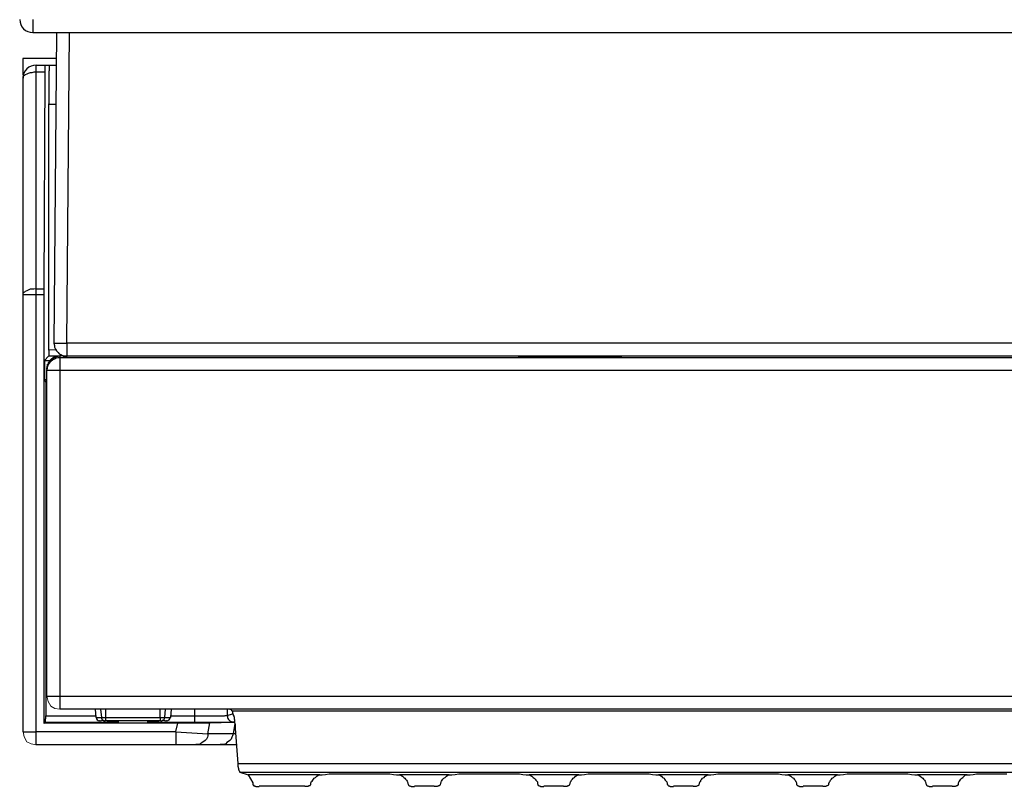
# Model space of a CAD drawing. Units: millimetres. Extents: x -8648 to 20659, y -34386 to 121930.
# Drawn here: x -3195 to -3043, y -31043 to -30925 of the extents above; entities that cross this region are included whole.
import ezdxf

# ---------------------------------------------------------------- set-up
doc = ezdxf.new("R2010")
doc.units = ezdxf.units.MM
doc.layers.add('2DH_OBP', color=51, linetype='Continuous', lineweight=18)
doc.layers.add('2DH_PLS_Z', color=240, linetype='Continuous', lineweight=35)
doc.layers.add('at_Entity', color=7, linetype='Continuous')

# ---------------------------------------------------------------- blocks, each defined once
blk = doc.blocks.new('A$C5F6165D2')
at = {"layer": 'at_Entity', "color": 1, "lineweight": 5}
for p, q in [((4.24, 1253.96), (4.4, 1253.16)), ((4.4, 1253.16), (4.85, 1252.42)), ((4.85, 1252.42), (5.47, 1252.07)), ((5.47, 1252.07), (6.22, 1251.93)), ((0.54, 1248.46), (0.69, 1247.66)), ((0.69, 1247.66), (1.14, 1246.92)), ((1.14, 1246.92), (1.77, 1246.57)), ((1.77, 1246.57), (2.57, 1246.44))]:
    blk.add_line(p, q, dxfattribs=at)
at = {"layer": 'at_Entity', "color": 1}
for points in [[(2.03, 1358.57), (2.03, 1356.58)], [(2.03, 1356.57), (583.47, 1356.57)], [(5.72, 1356.57), (5.31, 1308.51)], [(7.31, 1308.53), (7.73, 1356.58)], [(5.72, 1352.56), (0.52, 1352.56)], [(0.54, 1350.03), (0.54, 1352.57)], [(2.54, 1350.45), (2.22, 1350.45), (1.9, 1350.35), (1.62, 1350.35), (1.35, 1350.22), (1.12, 1350.12), (0.88, 1350.03), (0.75, 1349.94), (0.56, 1349.8), (0.52, 1349.66), (0.52, 1349.53)], [(3.96, 1350.45), (2.53, 1350.45)], [(2.54, 1351.52), (3.97, 1351.52), (4.57, 1351.52), (5.72, 1351.52)], [(2.54, 1351.52), (2.54, 1350.46)], [(2.54, 1350.45), (2.54, 1316.95), (3.83, 1316.95)], [(3.82, 1249.75), (3.82, 1316), (3.82, 1316.97), (3.96, 1350.47), (3.96, 1350.65), (3.96, 1350.79), (3.96, 1350.98), (3.96, 1351.11), (3.96, 1351.21), (3.96, 1351.3), (3.96, 1351.39), (3.96, 1351.53), (3.96, 1351.53), (3.96, 1351.53)], [(4.58, 1351.52), (4.58, 1351.52), (4.58, 1351.52), (4.58, 1351.52), (4.58, 1351.47), (4.58, 1351.42), (4.58, 1351.42), (4.58, 1351.29), (4.58, 1351.29), (4.58, 1351.19), (4.58, 1351.1), (4.58, 1351.06), (4.58, 1351.01), (4.58, 1351.01), (4.58, 1350.92), (4.58, 1350.92), (4.58, 1350.78), (4.58, 1350.78), (4.58, 1350.64), (4.54, 1350.64), (4.54, 1350.55), (4.54, 1350.5), (4.54, 1350.46), (4.54, 1350.36), (4.54, 1350.23), (4.54, 1350.18), (4.54, 1350.13), (4.54, 1350.04), (4.54, 1349.9), (4.54, 1349.86), (4.54, 1349.76), (4.54, 1349.72), (4.54, 1349.63), (4.54, 1349.53), (4.54, 1349.4), (4.54, 1349.3), (4.54, 1349.21), (4.54, 1349.12), (4.54, 1348.98), (4.54, 1348.89), (4.54, 1348.8), (4.54, 1348.71), (4.54, 1348.57), (4.54, 1348.47), (4.54, 1348.38), (4.54, 1348.29), (4.54, 1348.15), (4.54, 1348.06), (4.54, 1347.97), (4.54, 1347.83), (4.54, 1347.74), (4.54, 1347.51), (4.54, 1347.32), (4.54, 1347.09), (4.54, 1346.91), (4.54, 1346.68), (4.54, 1346.45), (4.54, 1346.22), (4.54, 1345.94), (4.54, 1345.76), (4.54, 1345.53)], [(0.58, 1350.03), (0.53, 1350.03)], [(0.54, 1350.03), (0.54, 1349.53)], [(0.54, 1248.46), (0.54, 1316.01), (0.54, 1349.51)], [(4.55, 1307.46), (4.55, 1345.52)], [(4.55, 1345.51), (5.61, 1345.51)], [(2.54, 1316.96), (2.22, 1316.91), (1.9, 1316.87), (1.62, 1316.87), (1.35, 1316.73), (1.12, 1316.64), (0.88, 1316.54), (0.75, 1316.45), (0.56, 1316.31), (0.52, 1316.13), (0.52, 1316.04)], [(2.54, 1316.96), (2.54, 1316.04)], [(2.54, 1316.03), (0.52, 1316.03)], [(3.82, 1316.03), (2.53, 1316.03)], [(2.54, 1316.03), (2.54, 1248.48), (24.15, 1248.48), (24.48, 1249.77), (3.83, 1249.77)], [(4.55, 1307.46), (4.55, 1307.46), (4.55, 1307.36), (4.55, 1307.27), (4.55, 1307.23), (4.55, 1307.18), (4.55, 1307.13), (4.55, 1307.09), (4.55, 1307.04), (4.55, 1306.95), (4.55, 1306.95), (4.55, 1306.95), (4.55, 1306.86), (4.55, 1306.81), (4.55, 1306.81), (4.55, 1306.77), (4.55, 1306.72), (4.55, 1306.72), (4.55, 1306.72), (4.55, 1306.67), (4.55, 1306.63), (4.55, 1306.63), (4.55, 1306.63), (4.55, 1306.54), (4.55, 1306.54), (4.55, 1306.54), (4.55, 1306.54), (4.55, 1306.54), (4.55, 1306.54), (4.55, 1306.54), (4.5, 1306.54)], [(5.62, 1307.49), (4.56, 1307.45)], [(5.31, 1308.53), (7.34, 1308.53)], [(5.31, 1308.53), (5.4, 1308.2), (5.4, 1307.93), (5.54, 1307.6), (5.72, 1307.37), (5.95, 1307.1), (6.14, 1306.87), (6.46, 1306.73), (6.78, 1306.54), (7.06, 1306.5), (7.34, 1306.5)], [(7.31, 1308.53), (7.31, 1306.5)], [(578.17, 1308.53), (7.33, 1308.53)], [(6.24, 1306.52), (4.49, 1306.52), (3.85, 1305.88), (4.68, 1305.88)], [(4.24, 1304.62), (4.24, 1304.72), (4.29, 1304.76), (4.29, 1304.85), (4.29, 1304.95), (4.29, 1304.99), (4.33, 1305.04), (4.33, 1305.13), (4.33, 1305.13), (4.33, 1305.27), (4.38, 1305.27), (4.47, 1305.36), (4.47, 1305.5), (4.47, 1305.54), (4.56, 1305.59), (4.56, 1305.68), (4.65, 1305.78), (4.7, 1305.87), (4.75, 1305.91), (4.79, 1305.96), (4.84, 1306.01), (4.88, 1306.05), (4.98, 1306.1), (4.98, 1306.1), (4.98, 1306.19), (5.11, 1306.24), (5.11, 1306.24), (5.16, 1306.28), (5.21, 1306.33), (5.25, 1306.33), (5.3, 1306.37), (5.39, 1306.42), (5.53, 1306.42), (5.53, 1306.47), (5.67, 1306.51), (5.76, 1306.51), (5.85, 1306.51), (5.94, 1306.56), (6.04, 1306.56), (6.13, 1306.56), (6.22, 1306.56), (6.22, 1306.56)], [(4.24, 1304.31), (4.29, 1304.64), (4.33, 1304.91), (4.47, 1305.24), (4.65, 1305.47), (4.84, 1305.74), (5.11, 1305.97), (5.39, 1306.11), (5.67, 1306.3), (5.94, 1306.34), (6.22, 1306.34)], [(6.24, 1306.52), (5.97, 1306.48), (5.64, 1306.43), (5.41, 1306.34), (5.09, 1306.11), (4.86, 1305.92), (4.63, 1305.69), (4.49, 1305.37), (4.35, 1305.09), (4.26, 1304.77), (4.26, 1304.54)], [(6.24, 1306.32), (6.24, 1304.29)], [(7.31, 1306.52), (7.31, 1306.52), (7.31, 1306.52), (7.31, 1306.52), (7.31, 1306.52), (7.31, 1306.52), (7.31, 1306.52), (7.31, 1306.52), (7.31, 1306.52), (7.31, 1306.52), (7.31, 1306.52), (7.22, 1306.52), (7.17, 1306.52), (7.08, 1306.52), (6.99, 1306.52), (6.99, 1306.52), (6.9, 1306.52), (6.9, 1306.52), (6.85, 1306.52), (6.81, 1306.52), (6.81, 1306.52), (6.76, 1306.57), (6.25, 1306.57), (6.25, 1306.52), (6.25, 1306.34), (579.22, 1306.34)], [(6.76, 1306.56), (6.76, 1306.56), (6.76, 1306.56), (6.76, 1306.56), (6.76, 1306.56), (6.76, 1306.56), (6.76, 1306.56), (6.76, 1306.56)], [(578.17, 1306.52), (7.33, 1306.52)], [(77.05, 1306.52), (77.05, 1306.52), (77.01, 1306.52), (76.96, 1306.52), (76.87, 1306.52), (76.82, 1306.52), (76.82, 1306.52), (76.78, 1306.52), (76.73, 1306.52), (76.69, 1306.52), (76.64, 1306.52), (76.64, 1306.52), (76.55, 1306.52), (76.55, 1306.52), (76.5, 1306.52), (76.41, 1306.52), (76.41, 1306.52), (76.32, 1306.52), (76.32, 1306.52), (76.22, 1306.52), (76.22, 1306.52)], [(77.19, 1306.52), (77.28, 1306.57), (77.38, 1306.57), (77.38, 1306.61), (77.38, 1306.57), (77.38, 1306.57), (77.38, 1306.52), (77.24, 1306.52), (77.24, 1306.52), (77.15, 1306.52), (77.05, 1306.52)], [(93.08, 1306.52), (93.08, 1306.48), (93.08, 1306.48), (93.08, 1306.48), (93.08, 1306.48), (93.08, 1306.48), (93.08, 1306.48), (93.08, 1306.48), (93.08, 1306.48), (93.04, 1306.48), (93.04, 1306.48), (93.04, 1306.48), (92.99, 1306.48), (92.99, 1306.48), (92.99, 1306.48), (92.95, 1306.48), (92.95, 1306.48), (92.9, 1306.48), (92.85, 1306.48), (92.85, 1306.48), (92.76, 1306.48), (92.76, 1306.48), (92.76, 1306.48), (92.62, 1306.48), (92.58, 1306.48), (92.53, 1306.48), (92.44, 1306.48), (92.35, 1306.48), (92.35, 1306.48), (92.21, 1306.48), (92.16, 1306.48), (92.12, 1306.48), (78.06, 1306.48), (78.02, 1306.48), (78.02, 1306.48), (77.97, 1306.48), (77.93, 1306.48), (77.93, 1306.48), (77.88, 1306.48), (77.83, 1306.48), (77.83, 1306.48), (77.79, 1306.48), (77.69, 1306.48), (77.69, 1306.48), (77.6, 1306.48), (77.56, 1306.48), (77.56, 1306.48), (77.51, 1306.48), (77.46, 1306.48), (77.46, 1306.48), (77.42, 1306.48), (77.37, 1306.48), (77.37, 1306.48), (77.28, 1306.48), (77.28, 1306.48), (77.19, 1306.48), (77.14, 1306.48), (77.14, 1306.48), (77.14, 1306.48), (77.1, 1306.48), (77.1, 1306.48), (77.05, 1306.48), (77.05, 1306.48)], [(78.09, 1306.52), (78.09, 1306.48)], [(92.12, 1306.52), (92.12, 1306.48)], [(92.95, 1306.52), (93, 1306.52), (93, 1306.52), (93, 1306.48), (93, 1306.48), (93, 1306.48), (93.04, 1306.48), (93.04, 1306.48), (93.09, 1306.48), (93.09, 1306.48), (93.09, 1306.48)], [(3.86, 1305.87), (3.86, 1302.92), (4.05, 1302.46), (4.05, 1250.9)], [(4.24, 1304.52), (4.24, 1304.61)], [(3.86, 1302.93), (4.23, 1302.93)], [(4.24, 1253.96), (4.24, 1304.32)], [(6.24, 1304.31), (4.26, 1304.31)], [(6.24, 1304.31), (6.24, 1253.95), (579.21, 1253.95), (579.21, 1304.31), (6.24, 1304.31), (6.24, 1304.31)], [(4.24, 1302.45), (4.01, 1302.45)], [(4.24, 1253.96), (6.22, 1253.96)], [(6.24, 1253.96), (6.24, 1251.93)], [(13.29, 1251.96), (6.24, 1251.96)], [(11.7, 1251.96), (11.8, 1250.67)], [(12.5, 1251.96), (12.68, 1250.67)], [(21.76, 1251.96), (13.28, 1251.96)], [(13.29, 1251.96), (13.29, 1250.67)], [(21.76, 1250.68), (22.45, 1250.68), (22.55, 1251.97)], [(21.76, 1250.68), (21.76, 1251.97)], [(288.51, 1251.96), (21.77, 1251.96)], [(23.31, 1250.92), (27.09, 1250.92), (27.09, 1251.93)], [(23.42, 1251.96), (23.32, 1250.67)], [(32.09, 1251.96), (32.09, 1250.99), (32.92, 1251.22)], [(32.89, 1251.64), (32.8, 1251.69), (32.8, 1251.74), (32.71, 1251.87), (32.71, 1251.87), (32.61, 1251.92), (32.57, 1251.92), (32.52, 1251.97), (32.47, 1251.97), (32.38, 1251.97), (32.38, 1251.97)], [(281.92, 1251.66), (32.88, 1251.66), (32.88, 1251.61), (32.92, 1251.57), (32.92, 1251.52), (32.92, 1251.43), (32.92, 1251.43), (32.92, 1251.43), (32.92, 1251.34), (32.97, 1251.29), (32.97, 1251.24), (32.97, 1251.2), (33.01, 1251.15), (33.01, 1251.11), (33.01, 1251.01), (33.11, 1250.87), (33.11, 1250.83), (33.15, 1250.78), (33.15, 1250.69), (33.15, 1250.6), (33.15, 1250.6), (33.15, 1250.46), (33.2, 1250.32), (33.24, 1250.18), (33.24, 1250.05), (33.24, 1249.86), (33.29, 1249.77), (33.34, 1249.54), (33.34, 1249.45), (33.34, 1249.22), (33.34, 1249.08), (33.34, 1248.99)], [(3.82, 1249.75), (3.96, 1249.98)], [(4.03, 1250.92), (4.03, 1250.87), (4.03, 1250.78), (4.03, 1250.78), (4.03, 1250.69), (4.03, 1250.6), (4.03, 1250.55), (4.03, 1250.51), (4.03, 1250.46), (3.94, 1250.41), (3.94, 1250.37), (3.94, 1250.37), (3.94, 1250.32), (3.94, 1250.28), (3.94, 1250.28), (3.94, 1250.23), (3.94, 1250.18), (3.94, 1250.18), (3.94, 1250.18), (3.94, 1250.14), (3.94, 1250.05), (3.94, 1250.05), (3.94, 1250.05), (3.94, 1250), (3.94, 1249.95), (3.94, 1249.95), (3.94, 1249.95), (3.94, 1249.95), (3.94, 1249.95), (3.94, 1249.95), (3.94, 1249.95)], [(3.96, 1249.95), (15.34, 1249.95)], [(4.03, 1250.92), (11.73, 1250.92)], [(11.81, 1250.68), (12.68, 1250.68)], [(12.46, 1250.16), (12.37, 1250.16)], [(12.67, 1250.68), (13.27, 1250.68)], [(12.67, 1250.68), (12.67, 1250.68), (12.67, 1250.64), (12.67, 1250.59), (12.67, 1250.5), (12.67, 1250.45), (12.72, 1250.45), (12.72, 1250.4), (12.76, 1250.36), (12.76, 1250.36), (12.81, 1250.31), (12.81, 1250.31), (12.81, 1250.31), (12.81, 1250.31), (12.81, 1250.31), (12.81, 1250.31), (12.81, 1250.31), (12.81, 1250.31), (12.81, 1250.31), (12.81, 1250.31), (12.81, 1250.31), (12.81, 1250.31), (12.81, 1250.31), (12.81, 1250.31), (12.81, 1250.31), (12.81, 1250.31), (12.81, 1250.31), (12.81, 1250.31), (12.81, 1250.31), (12.81, 1250.31), (12.81, 1250.31), (12.9, 1250.27), (12.9, 1250.27), (12.99, 1250.27), (12.99, 1250.22), (12.99, 1250.17), (13.09, 1250.17), (13.13, 1250.17), (13.18, 1250.17), (13.22, 1250.17), (13.22, 1250.17)], [(21.86, 1250.16), (21.77, 1250.16), (13.29, 1250.16), (13.2, 1250.16)], [(13.29, 1250.68), (21.77, 1250.68)], [(13.29, 1250.68), (13.29, 1250.17)], [(15.33, 1249.92), (14.5, 1249.92), (14.41, 1249.92), (14.27, 1249.92), (14.18, 1249.92), (14.04, 1249.92), (13.86, 1249.92), (13.72, 1249.92), (13.62, 1249.92), (13.62, 1249.92), (13.53, 1249.92), (13.53, 1249.92)], [(13.54, 1249.92), (13.54, 1249.87)], [(13.54, 1249.85), (13.54, 1249.85), (13.54, 1249.85), (13.63, 1249.85), (13.72, 1249.85), (13.81, 1249.85), (13.91, 1249.85), (14.04, 1249.85), (14.18, 1249.85), (14.37, 1249.85), (14.5, 1249.85), (20.54, 1249.85), (20.68, 1249.85), (20.77, 1249.85), (20.91, 1249.85), (21.09, 1249.85), (21.19, 1249.85), (21.32, 1249.85), (21.42, 1249.85), (21.51, 1249.85), (21.51, 1249.85), (21.51, 1249.85)], [(14.5, 1249.85), (14.5, 1249.89)], [(19.72, 1249.95), (27.09, 1249.95), (27.09, 1250.92)], [(21.52, 1249.92), (21.52, 1249.92), (21.52, 1249.92), (21.43, 1249.92), (21.33, 1249.92), (21.29, 1249.92), (21.15, 1249.92), (21.01, 1249.92), (20.83, 1249.92), (20.69, 1249.92), (20.55, 1249.92), (19.72, 1249.92)], [(20.55, 1249.85), (20.55, 1249.89)], [(21.52, 1249.85), (21.52, 1249.89)], [(21.76, 1250.68), (21.76, 1250.17)], [(21.83, 1250.16), (21.87, 1250.16), (21.92, 1250.16), (21.96, 1250.16), (21.96, 1250.16), (22.06, 1250.16), (22.06, 1250.21), (22.15, 1250.25), (22.2, 1250.25), (22.2, 1250.25), (22.24, 1250.34), (22.24, 1250.34), (22.24, 1250.34), (22.24, 1250.34), (22.24, 1250.34), (22.24, 1250.34), (22.24, 1250.34), (22.24, 1250.34), (22.24, 1250.34), (22.24, 1250.34), (22.24, 1250.34), (22.24, 1250.34), (22.24, 1250.34), (22.24, 1250.34), (22.24, 1250.34), (22.24, 1250.34), (22.24, 1250.34), (22.24, 1250.34), (22.24, 1250.34), (22.24, 1250.34), (22.24, 1250.34), (22.29, 1250.34), (22.29, 1250.34), (22.33, 1250.39), (22.38, 1250.48), (22.38, 1250.48), (22.38, 1250.48), (22.38, 1250.58), (22.38, 1250.62), (22.47, 1250.67), (22.47, 1250.67)], [(22.45, 1250.68), (23.33, 1250.68)], [(22.69, 1250.16), (22.6, 1250.16)], [(29.43, 1249.81), (29.43, 1249.81), (29.34, 1249.77), (29.34, 1249.77), (29.24, 1249.77), (29.11, 1249.77), (29.11, 1249.77), (28.97, 1249.77), (28.88, 1249.77), (28.78, 1249.77), (28.6, 1249.77), (28.55, 1249.77), (28.51, 1249.77), (28.42, 1249.77), (28.28, 1249.77), (28.19, 1249.77), (28.09, 1249.77), (28, 1249.77), (27.86, 1249.77), (27.77, 1249.77), (27.68, 1249.77), (27.59, 1249.77), (27.45, 1249.77), (27.36, 1249.77), (27.26, 1249.77), (27.13, 1249.77), (27.03, 1249.77), (26.9, 1249.77), (26.8, 1249.77), (26.66, 1249.77), (26.57, 1249.77), (26.34, 1249.77), (26.16, 1249.77), (25.93, 1249.77), (25.74, 1249.77), (25.51, 1249.77), (25.33, 1249.77), (25.1, 1249.77), (24.91, 1249.77), (24.64, 1249.77), (24.45, 1249.77)], [(27.12, 1250.92), (27.35, 1250.92), (27.53, 1250.92), (27.67, 1250.92), (27.9, 1250.92), (28.04, 1250.92), (28.27, 1250.92), (28.45, 1250.92), (28.59, 1250.92), (28.82, 1250.92), (29.01, 1250.92), (29.19, 1250.92), (29.33, 1250.92), (29.56, 1250.92), (29.7, 1250.92), (29.83, 1250.92), (29.97, 1250.92), (30.16, 1250.92), (30.3, 1250.92), (30.48, 1250.92), (30.62, 1250.92), (30.71, 1250.92), (30.89, 1250.92), (30.99, 1250.92), (31.12, 1250.92), (31.22, 1250.92), (31.36, 1250.92), (31.45, 1250.92), (31.54, 1250.92), (31.59, 1250.92), (31.68, 1250.92), (31.77, 1250.97), (31.86, 1250.97), (31.91, 1250.97), (31.95, 1250.97), (32, 1250.97), (32.05, 1250.97), (32.05, 1250.97), (32.05, 1250.97), (32.09, 1250.97), (32.09, 1250.97)], [(27.12, 1249.95), (27.35, 1249.95), (27.58, 1249.95), (27.76, 1249.95), (28.04, 1249.95), (28.27, 1249.95), (28.5, 1249.95), (28.73, 1249.95), (28.91, 1249.95), (29.14, 1249.95), (29.37, 1249.95), (29.56, 1249.95), (29.79, 1249.95), (29.97, 1249.95), (30.2, 1249.95), (30.39, 1249.95), (30.62, 1249.95), (30.76, 1249.95), (30.94, 1249.95), (31.12, 1249.95), (31.31, 1249.95), (31.45, 1249.95), (31.59, 1249.95), (31.77, 1249.95), (31.91, 1249.95), (32.05, 1249.95), (32.14, 1249.95), (32.28, 1249.95), (32.37, 1249.95), (32.51, 1249.95), (32.6, 1249.95), (32.74, 1249.95), (32.78, 1249.95), (32.83, 1249.95), (32.92, 1249.95), (33.01, 1249.95), (33.01, 1249.95), (33.01, 1249.95), (33.11, 1249.95), (33.15, 1249.95), (33.15, 1249.95)], [(33.02, 1248.12), (29.11, 1248.12), (29.43, 1249.83), (32.93, 1249.97), (33.25, 1249.97)], [(32.09, 1250.99), (32.14, 1250.81), (32.14, 1250.67), (32.18, 1250.53), (32.32, 1250.34), (32.42, 1250.25), (32.51, 1250.16), (32.69, 1250.07), (32.83, 1250.02), (33.01, 1249.98), (33.15, 1249.98)], [(32.92, 1249.95), (33.24, 1249.95)], [(33.3, 1249.75), (33.02, 1248.13)], [(33.13, 1249.95), (33.18, 1249.95)], [(0.54, 1248.46), (2.57, 1248.46)], [(2.54, 1248.46), (2.54, 1246.44)], [(24.18, 1248.46), (29.11, 1248.14)], [(24.18, 1248.46), (24.18, 1246.44)], [(29.12, 1248.12), (29.12, 1247.85), (29.03, 1247.62), (28.89, 1247.34), (28.71, 1247.11), (28.48, 1246.93), (28.25, 1246.79), (27.97, 1246.6), (27.74, 1246.51), (27.46, 1246.47), (27.23, 1246.47)], [(33.02, 1248.12), (32.93, 1247.85), (32.79, 1247.62), (32.7, 1247.34), (32.52, 1247.11), (32.29, 1246.93), (32.06, 1246.79), (31.87, 1246.6), (31.59, 1246.51), (31.32, 1246.47), (31, 1246.47)], [(33.44, 1248.12), (33.02, 1248.12)], [(33.34, 1248.99), (33.75, 1243.55)], [(33.54, 1246.46), (31.01, 1246.46), (27.23, 1246.46), (24.19, 1246.46), (2.53, 1246.46)], [(33.75, 1243.53), (33.75, 1243.43), (33.75, 1243.3), (33.75, 1243.3), (33.75, 1243.2), (33.75, 1243.11), (33.8, 1243.02), (33.8, 1242.97), (33.8, 1242.93), (33.84, 1242.79), (33.84, 1242.79), (33.84, 1242.7), (33.84, 1242.65), (33.84, 1242.65), (33.84, 1242.6), (33.84, 1242.56), (33.89, 1242.56), (33.89, 1242.51), (33.89, 1242.47), (33.89, 1242.47), (33.98, 1242.37), (33.98, 1242.37), (33.98, 1242.37), (33.98, 1242.28), (33.98, 1242.24), (33.98, 1242.24), (33.98, 1242.24), (34.07, 1242.19), (34.07, 1242.19), (34.07, 1242.19), (34.07, 1242.19), (35.36, 1241.82), (36.06, 1240.58)], [(33.75, 1243.53), (281.05, 1243.53)], [(280.7, 1242.18), (34.05, 1242.18)], [(35.34, 1241.83), (46.4, 1241.83)], [(36.07, 1240.55), (36.07, 1240.32)], [(45.05, 1240.35), (45.05, 1240.48), (45.1, 1240.71), (45.23, 1240.81), (45.33, 1240.99), (45.42, 1241.13), (45.56, 1241.27), (45.74, 1241.41), (45.97, 1241.59), (46.16, 1241.73), (46.39, 1241.82), (46.8, 1241.82), (47.31, 1241.87), (47.86, 1241.96), (48.46, 1241.96), (49.06, 1241.96), (49.75, 1241.96), (50.49, 1241.96), (51.13, 1241.96), (51.87, 1241.96), (52.56, 1241.96), (53.25, 1241.96), (53.94, 1241.96), (54.68, 1241.96), (55.32, 1241.96), (56.06, 1241.96), (56.71, 1241.96), (57.26, 1241.96), (57.81, 1241.87), (58.27, 1241.82), (58.73, 1241.82), (58.92, 1241.73), (59.19, 1241.59), (59.38, 1241.41), (59.56, 1241.27), (59.66, 1241.13), (59.79, 1240.99), (59.93, 1240.81), (59.98, 1240.71), (60.02, 1240.48), (60.07, 1240.35)], [(58.73, 1241.83), (66.43, 1241.83)], [(65.06, 1240.35), (65.11, 1240.48), (65.15, 1240.71), (65.24, 1240.81), (65.34, 1240.99), (65.43, 1241.13), (65.57, 1241.27), (65.8, 1241.41), (65.98, 1241.59), (66.21, 1241.73), (66.4, 1241.82), (66.81, 1241.82), (67.32, 1241.87), (67.92, 1241.96), (68.47, 1241.96), (69.07, 1241.96), (69.81, 1241.96), (70.45, 1241.96), (71.14, 1241.96), (71.88, 1241.96), (72.57, 1241.96), (73.26, 1241.96), (74, 1241.96), (74.64, 1241.96), (75.34, 1241.96), (76.07, 1241.96), (76.72, 1241.96), (77.27, 1241.96), (77.82, 1241.87), (78.33, 1241.82), (78.75, 1241.82), (78.93, 1241.73), (79.21, 1241.59), (79.39, 1241.41), (79.57, 1241.27), (79.71, 1241.13), (79.81, 1240.99), (79.94, 1240.81), (80.04, 1240.71), (80.04, 1240.48), (80.08, 1240.35)], [(78.75, 1241.83), (86.44, 1241.83)], [(85.07, 1240.35), (85.11, 1240.48), (85.16, 1240.71), (85.25, 1240.81), (85.34, 1240.99), (85.48, 1241.13), (85.57, 1241.27), (85.8, 1241.41), (85.94, 1241.59), (86.22, 1241.73), (86.45, 1241.82), (86.86, 1241.82), (87.32, 1241.87), (87.92, 1241.96), (88.48, 1241.96), (89.08, 1241.96), (89.81, 1241.96), (90.46, 1241.96), (91.2, 1241.96), (91.89, 1241.96), (92.58, 1241.96), (93.27, 1241.96), (94.01, 1241.96), (94.74, 1241.96), (95.39, 1241.96), (96.08, 1241.96), (96.68, 1241.96), (97.32, 1241.96), (97.83, 1241.87), (98.34, 1241.82), (98.75, 1241.82), (98.98, 1241.73), (99.21, 1241.59), (99.4, 1241.41), (99.63, 1241.27), (99.72, 1241.13), (99.81, 1240.99), (99.95, 1240.81), (100.04, 1240.71), (100.09, 1240.48), (100.09, 1240.35)], [(98.75, 1241.83), (106.45, 1241.83)], [(105.08, 1240.35), (105.12, 1240.48), (105.17, 1240.71), (105.31, 1240.81), (105.31, 1240.99), (105.49, 1241.13), (105.59, 1241.27), (105.82, 1241.41), (106, 1241.59), (106.23, 1241.73), (106.46, 1241.82), (106.88, 1241.82), (107.34, 1241.87), (107.94, 1241.96), (108.49, 1241.96), (109.18, 1241.96), (109.82, 1241.96), (110.47, 1241.96), (111.21, 1241.96), (111.9, 1241.96), (112.59, 1241.96), (113.28, 1241.96), (114.02, 1241.96), (114.75, 1241.96), (115.4, 1241.96), (116.09, 1241.96), (116.78, 1241.96), (117.33, 1241.96), (117.84, 1241.87), (118.35, 1241.82), (118.76, 1241.82), (118.99, 1241.73), (119.22, 1241.59), (119.41, 1241.41), (119.64, 1241.27), (119.73, 1241.13), (119.92, 1240.99), (119.96, 1240.81), (120.05, 1240.71), (120.1, 1240.48), (120.1, 1240.35)], [(118.76, 1241.83), (126.46, 1241.83)], [(125.12, 1240.35), (125.12, 1240.48), (125.21, 1240.71), (125.31, 1240.81), (125.35, 1240.99), (125.49, 1241.13), (125.63, 1241.27), (125.81, 1241.41), (126.04, 1241.59), (126.23, 1241.73), (126.46, 1241.82), (126.87, 1241.82), (127.38, 1241.87), (127.93, 1241.96), (128.49, 1241.96), (129.13, 1241.96), (129.82, 1241.96), (130.47, 1241.96), (131.2, 1241.96), (131.94, 1241.96), (132.63, 1241.96), (133.32, 1241.96), (134.06, 1241.96), (134.75, 1241.96), (135.44, 1241.96), (136.09, 1241.96), (136.78, 1241.96), (137.33, 1241.96), (137.89, 1241.87), (138.39, 1241.82), (138.81, 1241.82), (138.99, 1241.73), (139.22, 1241.59), (139.45, 1241.41), (139.64, 1241.27), (139.73, 1241.13), (139.87, 1240.99), (140, 1240.81), (140.05, 1240.71), (140.1, 1240.48), (140.14, 1240.35)], [(138.81, 1241.83), (146.46, 1241.83)], [(145.13, 1240.35), (145.13, 1240.48), (145.22, 1240.71), (145.31, 1240.81), (145.4, 1240.99), (145.5, 1241.13), (145.64, 1241.27), (145.82, 1241.41), (146, 1241.59), (146.19, 1241.73), (146.46, 1241.82), (146.93, 1241.82), (147.39, 1241.87), (147.94, 1241.96), (148.54, 1241.96), (149.14, 1241.96), (149.83, 1241.96), (150.47, 1241.96), (151.26, 1241.96), (151.95, 1241.96), (152.64, 1241.96)], [(36.07, 1240.35), (36.07, 1240.35), (36.07, 1240.35), (36.07, 1240.3), (36.07, 1240.3), (36.07, 1240.25), (36.12, 1240.25), (36.12, 1240.25), (36.16, 1240.25), (36.16, 1240.16), (36.16, 1240.16), (36.21, 1240.12), (36.3, 1240.12), (36.3, 1240.12), (36.3, 1240.12), (36.3, 1240.12), (36.39, 1240.12), (36.39, 1240.07), (36.39, 1240.07), (36.48, 1240.07), (36.48, 1240.07), (36.53, 1240.02), (36.58, 1240.02), (36.62, 1240.02), (36.67, 1240.02), (36.71, 1240.02), (36.81, 1240.02), (36.9, 1240.02), (36.94, 1240.02), (36.99, 1240.02), (37.04, 1240.02)], [(44.09, 1240.04), (37.04, 1240.04)], [(44.09, 1240.04), (44.13, 1240.04), (44.18, 1240.04), (44.27, 1240.04), (44.32, 1240.04), (44.36, 1240.04), (44.41, 1240.04), (44.41, 1240.04), (44.5, 1240.04), (44.55, 1240.04), (44.59, 1240.04), (44.73, 1240.08), (44.73, 1240.13), (44.82, 1240.13), (44.92, 1240.13), (44.92, 1240.18), (44.96, 1240.27), (45.01, 1240.27), (45.01, 1240.27), (45.05, 1240.36), (45.05, 1240.36)], [(60.08, 1240.35), (60.08, 1240.35), (60.08, 1240.3), (60.08, 1240.25), (60.08, 1240.25), (60.13, 1240.25), (60.18, 1240.16), (60.18, 1240.16), (60.22, 1240.12), (60.31, 1240.12), (60.31, 1240.12), (60.41, 1240.07), (60.5, 1240.07), (60.55, 1240.02), (60.64, 1240.02), (60.73, 1240.02), (60.73, 1240.02), (60.87, 1240.02), (60.91, 1240.02), (60.96, 1240.02), (61.05, 1240.02)], [(64.09, 1240.04), (61.05, 1240.04)], [(64.09, 1240.04), (64.14, 1240.04), (64.19, 1240.04), (64.23, 1240.04), (64.32, 1240.04), (64.32, 1240.04), (64.42, 1240.04), (64.51, 1240.04), (64.51, 1240.04), (64.6, 1240.04), (64.6, 1240.04), (64.74, 1240.08), (64.74, 1240.13), (64.83, 1240.13), (64.92, 1240.13), (64.97, 1240.18), (65.01, 1240.27), (65.06, 1240.27), (65.06, 1240.27), (65.06, 1240.36), (65.06, 1240.36)], [(80.09, 1240.35), (80.09, 1240.35), (80.09, 1240.3), (80.14, 1240.25), (80.14, 1240.25), (80.14, 1240.25), (80.18, 1240.16), (80.23, 1240.16), (80.32, 1240.12), (80.32, 1240.12), (80.41, 1240.12), (80.46, 1240.07), (80.51, 1240.07), (80.55, 1240.02), (80.64, 1240.02), (80.74, 1240.02), (80.74, 1240.02), (80.87, 1240.02), (80.92, 1240.02), (81.01, 1240.02), (81.06, 1240.02)], [(84.1, 1240.04), (81.06, 1240.04)], [(84.1, 1240.04), (84.15, 1240.04), (84.2, 1240.04), (84.24, 1240.04), (84.33, 1240.04), (84.43, 1240.04), (84.43, 1240.04), (84.52, 1240.04), (84.56, 1240.04), (84.61, 1240.04), (84.66, 1240.04), (84.75, 1240.08), (84.75, 1240.13), (84.84, 1240.13), (84.93, 1240.13), (84.98, 1240.18), (85.03, 1240.27), (85.07, 1240.27), (85.07, 1240.27), (85.07, 1240.36), (85.07, 1240.36)], [(100.1, 1240.35), (100.1, 1240.35), (100.15, 1240.3), (100.15, 1240.25), (100.15, 1240.25), (100.19, 1240.25), (100.24, 1240.16), (100.24, 1240.16), (100.33, 1240.12), (100.33, 1240.12), (100.42, 1240.12), (100.47, 1240.07), (100.52, 1240.07), (100.56, 1240.02), (100.65, 1240.02), (100.7, 1240.02), (100.75, 1240.02), (100.89, 1240.02), (100.98, 1240.02), (101.02, 1240.02), (101.07, 1240.02)], [(104.11, 1240.04), (101.07, 1240.04)], [(104.11, 1240.04), (104.16, 1240.04), (104.25, 1240.04), (104.34, 1240.04), (104.34, 1240.04), (104.43, 1240.04), (104.43, 1240.04), (104.53, 1240.04), (104.57, 1240.04), (104.62, 1240.04), (104.66, 1240.04), (104.76, 1240.08), (104.85, 1240.13), (104.85, 1240.13), (104.89, 1240.13), (104.99, 1240.18), (105.03, 1240.27), (105.08, 1240.27), (105.08, 1240.27), (105.08, 1240.36), (105.08, 1240.36)], [(120.08, 1240.35), (120.12, 1240.35), (120.12, 1240.3), (120.12, 1240.25), (120.12, 1240.25), (120.17, 1240.25), (120.26, 1240.16), (120.26, 1240.16), (120.31, 1240.12), (120.35, 1240.12), (120.4, 1240.12), (120.44, 1240.07), (120.49, 1240.07), (120.54, 1240.02), (120.68, 1240.02), (120.72, 1240.02), (120.77, 1240.02), (120.86, 1240.02), (121, 1240.02), (121, 1240.02), (121.14, 1240.02)], [(124.15, 1240.04), (121.11, 1240.04)], [(124.15, 1240.04), (124.15, 1240.04), (124.25, 1240.04), (124.29, 1240.04), (124.38, 1240.04), (124.38, 1240.04), (124.48, 1240.04), (124.52, 1240.04), (124.57, 1240.04), (124.61, 1240.04), (124.66, 1240.04), (124.8, 1240.08), (124.8, 1240.13), (124.89, 1240.13), (124.89, 1240.13), (124.98, 1240.18), (125.03, 1240.27), (125.08, 1240.27), (125.08, 1240.27), (125.08, 1240.36), (125.12, 1240.36)], [(140.15, 1240.35), (140.15, 1240.35), (140.15, 1240.3), (140.15, 1240.25), (140.15, 1240.25), (140.2, 1240.25), (140.24, 1240.16), (140.24, 1240.16), (140.29, 1240.12), (140.38, 1240.12), (140.38, 1240.12), (140.52, 1240.07), (140.57, 1240.07), (140.61, 1240.02), (140.66, 1240.02), (140.7, 1240.02), (140.8, 1240.02), (140.94, 1240.02), (140.98, 1240.02), (141.03, 1240.02), (141.12, 1240.02)], [(144.16, 1240.04), (141.12, 1240.04)], [(144.16, 1240.04), (144.21, 1240.04), (144.25, 1240.04), (144.3, 1240.04), (144.39, 1240.04), (144.39, 1240.04), (144.48, 1240.04), (144.53, 1240.04), (144.58, 1240.04), (144.62, 1240.04), (144.67, 1240.04), (144.81, 1240.08), (144.81, 1240.13), (144.9, 1240.13), (144.99, 1240.13), (145.04, 1240.18), (145.04, 1240.27), (145.08, 1240.27), (145.13, 1240.27), (145.13, 1240.36), (145.13, 1240.36)]]:
    blk.add_lwpolyline(points, dxfattribs=at)
for centre, radius, start, end in [((2.01, 1358.57), 1.98, 180.0872, 271.2298), ((2.51, 1349.52), 1.99, 88.9916, 179.6913), ((77.09, 1307.04), 0.542, 266.5116, 291.5071), ((12.38, 1250.72), 0.56, 184.2123, 268.205), ((12.46, 1251.14), 0.981, 270.0256, 295.032), ((22.65, 1250.99), 0.822, 240.7644, 264.2966), ((22.69, 1250.83), 0.671, 270.4695, 345.8449)]:
    blk.add_arc(centre, radius, start, end, dxfattribs=at)
blk = doc.blocks.new('A$C1E0E55D0')
at = {"layer": '2DH_OBP', "color": 51, "lineweight": 20}
blk.add_blockref('A$C5F6165D2', (0, 0), dxfattribs=at)

msp = doc.modelspace()

# ---------------------------------------------------------------- block references
at = {"layer": '2DH_PLS_Z'}
msp.add_blockref('A$C1E0E55D0', (-3195.04, -32283.14), dxfattribs=at)

doc.saveas('drawing.dxf')
